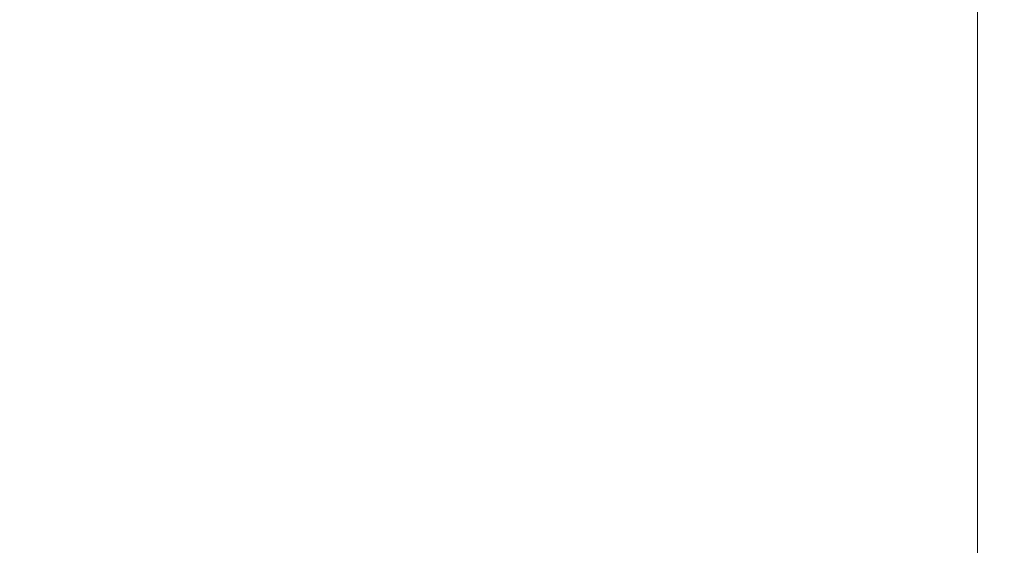
# Model space of a CAD drawing. Extents: x -450 to 450, y -70 to 40.
# Drawn here: x 334 to 347, y -61 to -55 of the extents above; entities that cross this region are included whole.
import ezdxf

# ---------------------------------------------------------------- set-up
doc = ezdxf.new("R2010")
doc.units = 0
doc.header["$LTSCALE"] = 500
doc.header["$MEASUREMENT"] = 0
doc.layers.add('NOVOTERM_CHROM_MAT', color=7, linetype='Continuous')

msp = doc.modelspace()

# ---------------------------------------------------------------- linework, layer by layer
at = {"layer": 'NOVOTERM_CHROM_MAT', "lineweight": 0}
for points, invisible_edges in [([(346.965, -54.868, 1058.91), (346.965, -53.93, 1058.91), (346.862, -53.933, 1059.47), (346.862, -54.873, 1059.47)], 15), ([(346.965, -54.868, 843.087), (346.862, -54.873, 842.531), (346.862, -53.933, 842.531), (346.965, -53.93, 843.087)], 15), ([(347, -54.866, 1057.88), (347, -53.929, 1057.88), (346.965, -53.93, 1058.91), (346.965, -54.868, 1058.91)], 15), ([(347, -54.866, 844.116), (346.965, -54.868, 843.087), (346.965, -53.93, 843.087), (347, -53.929, 844.116)], 15), ([(346.979, -53.936, 1040.29), (346.989, -53.93, 1041.37), (347, -54.866, 1041.36), (347, -54.866, 1040.29)], 15), ([(346.979, -53.936, 861.705), (347, -54.866, 861.709), (347, -54.866, 860.638), (346.989, -53.93, 860.632)], 15), ([(346.989, -53.93, 1041.37), (346.997, -53.929, 1042.34), (347, -54.866, 1042.34), (347, -54.866, 1041.36)], 15), ([(346.989, -53.93, 860.632), (347, -54.866, 860.638), (347, -54.866, 859.665), (346.997, -53.929, 859.663)], 15), ([(346.997, -53.929, 1042.34), (347, -53.929, 1043.52), (347, -54.866, 1043.52), (347, -54.866, 1042.34)], 15), ([(346.997, -53.929, 859.663), (347, -54.866, 859.665), (347, -54.866, 858.479), (347, -53.929, 858.479)], 15), ([(347, -54.866, 1056.2), (347, -53.929, 1056.2), (347, -53.929, 1057.88), (347, -54.866, 1057.88)], 15), ([(347, -53.929, 1050.72), (347, -53.929, 1053.67), (347, -54.866, 1053.67), (347, -54.866, 1050.72)], 15), ([(347, -53.929, 1053.67), (347, -53.929, 1056.2), (347, -54.866, 1056.2), (347, -54.866, 1053.67)], 15), ([(347, -53.929, 1045.23), (347, -53.929, 1047.77), (347, -54.866, 1047.77), (347, -54.866, 1045.23)], 15), ([(347, -53.929, 1047.77), (347, -53.929, 1050.72), (347, -54.866, 1050.72), (347, -54.866, 1047.77)], 15), ([(347, -53.929, 1043.52), (347, -53.929, 1045.23), (347, -54.866, 1045.23), (347, -54.866, 1043.52)], 15), ([(347, -54.866, 845.802), (347, -54.866, 844.116), (347, -53.929, 844.116), (347, -53.929, 845.802)], 15), ([(347, -53.929, 856.772), (347, -54.866, 856.772), (347, -54.866, 854.232), (347, -53.929, 854.232)], 15), ([(347, -53.929, 854.232), (347, -54.866, 854.232), (347, -54.866, 851.279), (347, -53.929, 851.279)], 15), ([(347, -53.929, 851.279), (347, -54.866, 851.279), (347, -54.866, 848.329), (347, -53.929, 848.329)], 15), ([(347, -53.929, 848.329), (347, -54.866, 848.329), (347, -54.866, 845.802), (347, -53.929, 845.802)], 15), ([(347, -53.929, 858.479), (347, -54.866, 858.479), (347, -54.866, 856.772), (347, -53.929, 856.772)], 15), ([(342.635, -54.067, 1060), (342.635, -55.094, 1060), (343.62, -55.043, 1060), (343.62, -54.036, 1060)], 15), ([(342.635, -54.067, 842), (343.62, -54.036, 842), (343.62, -55.043, 842), (342.635, -55.094, 842)], 15), ([(343.62, -54.036, 1060), (343.62, -55.043, 1060), (344.482, -54.998, 1060), (344.482, -54.009, 1060)], 15), ([(343.62, -54.036, 842), (344.482, -54.009, 842), (344.482, -54.998, 842), (343.62, -55.043, 842)], 15), ([(345.22, -53.986, 1060), (344.482, -54.009, 1060), (344.482, -54.998, 1060), (345.22, -54.96, 1060)], 15), ([(345.22, -53.986, 842), (345.22, -54.96, 842), (344.482, -54.998, 842), (344.482, -54.009, 842)], 15), ([(345.83, -53.966, 1059.97), (345.22, -53.986, 1060), (345.22, -54.96, 1060), (345.83, -54.927, 1059.97)], 15), ([(345.83, -53.966, 842.027), (345.83, -54.927, 842.027), (345.22, -54.96, 842), (345.22, -53.986, 842)], 15), ([(346.31, -53.951, 1059.89), (345.83, -53.966, 1059.97), (345.83, -54.927, 1059.97), (346.31, -54.902, 1059.89)], 15), ([(346.31, -53.951, 842.106), (346.31, -54.902, 842.106), (345.83, -54.927, 842.027), (345.83, -53.966, 842.027)], 15), ([(346.655, -53.94, 1059.73), (346.31, -53.951, 1059.89), (346.31, -54.902, 1059.89), (346.655, -54.884, 1059.73)], 15), ([(346.655, -53.94, 842.266), (346.655, -54.884, 842.266), (346.31, -54.902, 842.106), (346.31, -53.951, 842.106)], 15), ([(346.862, -54.873, 1059.47), (346.862, -53.933, 1059.47), (346.655, -53.94, 1059.73), (346.655, -54.884, 1059.73)], 11), ([(346.862, -54.873, 842.531), (346.655, -54.884, 842.266), (346.655, -53.94, 842.266), (346.862, -53.933, 842.531)], 13), ([(346.965, -53.973, 1030.4), (346.967, -53.968, 1035.84), (347, -54.866, 1035.87), (347, -54.866, 1030.44)], 15), ([(346.965, -53.973, 871.6), (347, -54.866, 871.565), (347, -54.866, 866.126), (346.967, -53.968, 866.157)], 15), ([(346.965, -53.973, 1021.41), (347, -54.866, 1021.45), (347, -54.866, 1007.86), (346.965, -53.973, 1007.83)], 15), ([(346.965, -53.973, 1007.83), (347, -54.866, 1007.86), (347, -54.866, 990.821), (346.965, -53.973, 990.803)], 15), ([(346.965, -53.973, 990.803), (347, -54.866, 990.821), (347, -54.866, 971.485), (346.965, -53.973, 971.476)], 15), ([(346.965, -53.973, 971.476), (347, -54.866, 971.485), (347, -54.866, 951), (346.965, -53.973, 951)], 15), ([(346.965, -53.973, 1021.41), (346.965, -53.973, 1030.4), (347, -54.866, 1030.44), (347, -54.866, 1021.45)], 15), ([(346.965, -53.973, 911.197), (346.965, -53.973, 930.524), (347, -54.866, 930.515), (347, -54.866, 911.179)], 15), ([(346.965, -53.973, 930.524), (346.965, -53.973, 951), (347, -54.866, 951), (347, -54.866, 930.515)], 15), ([(346.965, -53.973, 880.586), (346.965, -53.973, 894.168), (347, -54.866, 894.143), (347, -54.866, 880.555)], 15), ([(346.965, -53.973, 894.168), (346.965, -53.973, 911.197), (347, -54.866, 911.179), (347, -54.866, 894.143)], 15), ([(346.965, -53.973, 880.586), (347, -54.866, 880.555), (347, -54.866, 871.565), (346.965, -53.973, 871.6)], 15), ([(346.967, -53.968, 1035.84), (346.972, -53.952, 1038.8), (347, -54.866, 1038.81), (347, -54.866, 1035.87)], 15), ([(346.967, -53.968, 866.157), (347, -54.866, 866.126), (347, -54.866, 863.19), (346.972, -53.952, 863.203)], 15), ([(346.972, -53.952, 1038.8), (346.979, -53.936, 1040.29), (347, -54.866, 1040.29), (347, -54.866, 1038.81)], 15), ([(346.972, -53.952, 863.203), (347, -54.866, 863.19), (347, -54.866, 861.709), (346.979, -53.936, 861.705)], 15), ([(338.956, -55.258, 1060), (338.956, -54.167, 1060), (337.52, -54.196, 1060), (337.52, -55.307, 1060)], 15), ([(338.956, -55.258, 842), (337.52, -55.307, 842), (337.52, -54.196, 842), (338.956, -54.167, 842)], 15), ([(340.302, -55.202, 1060), (340.302, -54.133, 1060), (338.956, -54.167, 1060), (338.956, -55.258, 1060)], 15), ([(340.302, -55.202, 842), (338.956, -55.258, 842), (338.956, -54.167, 842), (340.302, -54.133, 842)], 15), ([(340.302, -54.133, 1060), (340.302, -55.202, 1060), (341.529, -55.147, 1060), (341.529, -54.099, 1060)], 15), ([(340.302, -54.133, 842), (341.529, -54.099, 842), (341.529, -55.147, 842), (340.302, -55.202, 842)], 15), ([(341.529, -54.099, 1060), (341.529, -55.147, 1060), (342.635, -55.094, 1060), (342.635, -54.067, 1060)], 15), ([(341.529, -54.099, 842), (342.635, -54.067, 842), (342.635, -55.094, 842), (341.529, -55.147, 842)], 15), ([(334.5, -55.356, 1060), (334.5, -54.226, 1060), (332.975, -54.217, 1060), (332.975, -55.342, 1060)], 15), ([(334.5, -55.356, 842), (332.975, -55.342, 842), (332.975, -54.217, 842), (334.5, -54.226, 842)], 15), ([(336.025, -55.342, 1060), (336.025, -54.217, 1060), (334.5, -54.226, 1060), (334.5, -55.356, 1060)], 15), ([(336.025, -55.342, 842), (334.5, -55.356, 842), (334.5, -54.226, 842), (336.025, -54.217, 842)], 15), ([(337.52, -55.307, 1060), (337.52, -54.196, 1060), (336.025, -54.217, 1060), (336.025, -55.342, 1060)], 15), ([(337.52, -55.307, 842), (336.025, -55.342, 842), (336.025, -54.217, 842), (337.52, -54.196, 842)], 15), ([(345.83, -54.927, 1059.97), (345.22, -54.96, 1060), (345.22, -56.257, 1060), (345.83, -56.207, 1059.97)], 15), ([(345.83, -54.927, 842.027), (345.83, -56.207, 842.027), (345.22, -56.257, 842), (345.22, -54.96, 842)], 15), ([(346.31, -54.902, 1059.89), (345.83, -54.927, 1059.97), (345.83, -56.207, 1059.97), (346.31, -56.168, 1059.89)], 15), ([(346.31, -54.902, 842.106), (346.31, -56.168, 842.106), (345.83, -56.207, 842.027), (345.83, -54.927, 842.027)], 15), ([(346.655, -54.884, 1059.73), (346.31, -54.902, 1059.89), (346.31, -56.168, 1059.89), (346.655, -56.14, 1059.73)], 15), ([(346.655, -54.884, 842.266), (346.655, -56.14, 842.266), (346.31, -56.168, 842.106), (346.31, -54.902, 842.106)], 15), ([(346.862, -56.123, 1059.47), (346.862, -54.873, 1059.47), (346.655, -54.884, 1059.73), (346.655, -56.14, 1059.73)], 11), ([(346.862, -56.123, 842.531), (346.655, -56.14, 842.266), (346.655, -54.884, 842.266), (346.862, -54.873, 842.531)], 13), ([(346.965, -56.115, 1058.91), (346.965, -54.868, 1058.91), (346.862, -54.873, 1059.47), (346.862, -56.123, 1059.47)], 15), ([(346.965, -56.115, 843.087), (346.862, -56.123, 842.531), (346.862, -54.873, 842.531), (346.965, -54.868, 843.087)], 15), ([(347, -56.112, 1057.88), (347, -54.866, 1057.88), (346.965, -54.868, 1058.91), (346.965, -56.115, 1058.91)], 15), ([(347, -56.112, 844.116), (346.965, -56.115, 843.087), (346.965, -54.868, 843.087), (347, -54.866, 844.116)], 15), ([(347, -56.112, 1056.2), (347, -54.866, 1056.2), (347, -54.866, 1057.88), (347, -56.112, 1057.88)], 15), ([(347, -54.866, 1053.67), (347, -54.866, 1056.2), (347, -56.112, 1056.2), (347, -56.112, 1053.67)], 15), ([(347, -54.866, 1050.72), (347, -54.866, 1053.67), (347, -56.112, 1053.67), (347, -56.112, 1050.72)], 15), ([(347, -54.866, 1047.77), (347, -54.866, 1050.72), (347, -56.112, 1050.72), (347, -56.112, 1047.77)], 15), ([(347, -54.866, 1045.23), (347, -54.866, 1047.77), (347, -56.112, 1047.77), (347, -56.112, 1045.23)], 15), ([(347, -54.866, 1043.52), (347, -54.866, 1045.23), (347, -56.112, 1045.23), (347, -56.112, 1043.52)], 15), ([(347, -54.866, 1042.34), (347, -54.866, 1043.52), (347, -56.112, 1043.52), (347, -56.112, 1042.34)], 15), ([(347, -54.866, 1041.36), (347, -54.866, 1042.34), (347, -56.112, 1042.34), (347, -56.112, 1041.36)], 15), ([(347, -54.866, 1040.29), (347, -54.866, 1041.36), (347, -56.112, 1041.36), (347, -56.112, 1040.29)], 15), ([(347, -54.866, 1021.45), (347, -56.112, 1021.45), (347, -56.112, 1007.86), (347, -54.866, 1007.86)], 15), ([(347, -54.866, 1007.86), (347, -56.112, 1007.86), (347, -56.112, 990.821), (347, -54.866, 990.821)], 15), ([(347, -54.866, 990.821), (347, -56.112, 990.821), (347, -56.112, 971.485), (347, -54.866, 971.485)], 15), ([(347, -54.866, 971.485), (347, -56.112, 971.485), (347, -56.112, 951), (347, -54.866, 951)], 15), ([(347, -54.866, 1038.81), (347, -54.866, 1040.29), (347, -56.112, 1040.29), (347, -56.112, 1038.81)], 15), ([(347, -54.866, 1035.87), (347, -54.866, 1038.81), (347, -56.112, 1038.81), (347, -56.112, 1035.87)], 15), ([(347, -54.866, 1030.44), (347, -54.866, 1035.87), (347, -56.112, 1035.87), (347, -56.112, 1030.44)], 15), ([(347, -54.866, 1021.45), (347, -54.866, 1030.44), (347, -56.112, 1030.44), (347, -56.112, 1021.45)], 15), ([(347, -56.112, 845.802), (347, -56.112, 844.116), (347, -54.866, 844.116), (347, -54.866, 845.802)], 15), ([(347, -54.866, 856.772), (347, -56.112, 856.772), (347, -56.112, 854.232), (347, -54.866, 854.232)], 15), ([(347, -54.866, 854.232), (347, -56.112, 854.232), (347, -56.112, 851.279), (347, -54.866, 851.279)], 15), ([(347, -54.866, 851.279), (347, -56.112, 851.279), (347, -56.112, 848.329), (347, -54.866, 848.329)], 15), ([(347, -54.866, 848.329), (347, -56.112, 848.329), (347, -56.112, 845.802), (347, -54.866, 845.802)], 15), ([(347, -54.866, 861.709), (347, -56.112, 861.709), (347, -56.112, 860.638), (347, -54.866, 860.638)], 15), ([(347, -54.866, 860.638), (347, -56.112, 860.638), (347, -56.112, 859.665), (347, -54.866, 859.665)], 15), ([(347, -54.866, 859.665), (347, -56.112, 859.665), (347, -56.112, 858.479), (347, -54.866, 858.479)], 15), ([(347, -54.866, 858.479), (347, -56.112, 858.479), (347, -56.112, 856.772), (347, -54.866, 856.772)], 15), ([(347, -54.866, 930.515), (347, -54.866, 951), (347, -56.112, 951), (347, -56.112, 930.515)], 15), ([(347, -54.866, 911.179), (347, -54.866, 930.515), (347, -56.112, 930.515), (347, -56.112, 911.179)], 15), ([(347, -54.866, 894.143), (347, -54.866, 911.179), (347, -56.112, 911.179), (347, -56.112, 894.143)], 15), ([(347, -54.866, 880.555), (347, -54.866, 894.143), (347, -56.112, 894.143), (347, -56.112, 880.555)], 15), ([(347, -54.866, 880.555), (347, -56.112, 880.555), (347, -56.112, 871.565), (347, -54.866, 871.565)], 15), ([(347, -54.866, 871.565), (347, -56.112, 871.565), (347, -56.112, 866.126), (347, -54.866, 866.126)], 15), ([(347, -54.866, 866.126), (347, -56.112, 866.126), (347, -56.112, 863.19), (347, -54.866, 863.19)], 15), ([(347, -54.866, 863.19), (347, -56.112, 863.19), (347, -56.112, 861.709), (347, -54.866, 861.709)], 15), ([(342.635, -55.094, 1060), (342.635, -56.464, 1060), (343.62, -56.386, 1060), (343.62, -55.043, 1060)], 15), ([(342.635, -55.094, 842), (343.62, -55.043, 842), (343.62, -56.386, 842), (342.635, -56.464, 842)], 15), ([(343.62, -55.043, 1060), (343.62, -56.386, 1060), (344.482, -56.316, 1060), (344.482, -54.998, 1060)], 15), ([(343.62, -55.043, 842), (344.482, -54.998, 842), (344.482, -56.316, 842), (343.62, -56.386, 842)], 15), ([(345.22, -54.96, 1060), (344.482, -54.998, 1060), (344.482, -56.316, 1060), (345.22, -56.257, 1060)], 15), ([(345.22, -54.96, 842), (345.22, -56.257, 842), (344.482, -56.316, 842), (344.482, -54.998, 842)], 15), ([(340.302, -56.633, 1060), (340.302, -55.202, 1060), (338.956, -55.258, 1060), (338.956, -56.719, 1060)], 15), ([(340.302, -56.633, 842), (338.956, -56.719, 842), (338.956, -55.258, 842), (340.302, -55.202, 842)], 15), ([(340.302, -55.202, 1060), (340.302, -56.633, 1060), (341.529, -56.547, 1060), (341.529, -55.147, 1060)], 15), ([(340.302, -55.202, 842), (341.529, -55.147, 842), (341.529, -56.547, 842), (340.302, -56.633, 842)], 15), ([(341.529, -55.147, 1060), (341.529, -56.547, 1060), (342.635, -56.464, 1060), (342.635, -55.094, 1060)], 15), ([(341.529, -55.147, 842), (342.635, -55.094, 842), (342.635, -56.464, 842), (341.529, -56.547, 842)], 15), ([(337.52, -56.794, 1060), (337.52, -55.307, 1060), (336.025, -55.342, 1060), (336.025, -56.848, 1060)], 15), ([(337.52, -56.794, 842), (336.025, -56.848, 842), (336.025, -55.342, 842), (337.52, -55.307, 842)], 15), ([(338.956, -56.719, 1060), (338.956, -55.258, 1060), (337.52, -55.307, 1060), (337.52, -56.794, 1060)], 15), ([(338.956, -56.719, 842), (337.52, -56.794, 842), (337.52, -55.307, 842), (338.956, -55.258, 842)], 15), ([(334.5, -56.87, 1060), (334.5, -55.356, 1060), (332.975, -55.342, 1060), (332.975, -56.848, 1060)], 15), ([(334.5, -56.87, 842), (332.975, -56.848, 842), (332.975, -55.342, 842), (334.5, -55.356, 842)], 15), ([(336.025, -56.848, 1060), (336.025, -55.342, 1060), (334.5, -55.356, 1060), (334.5, -56.87, 1060)], 15), ([(336.025, -56.848, 842), (334.5, -56.87, 842), (334.5, -55.356, 842), (336.025, -55.342, 842)], 15), ([(345.83, -56.207, 1059.97), (345.22, -56.257, 1060), (345.22, -57.99, 1060), (345.83, -57.917, 1059.97)], 15), ([(345.83, -56.207, 842.027), (345.83, -57.917, 842.027), (345.22, -57.99, 842), (345.22, -56.257, 842)], 15), ([(346.31, -56.168, 1059.89), (345.83, -56.207, 1059.97), (345.83, -57.917, 1059.97), (346.31, -57.859, 1059.89)], 15), ([(346.31, -56.168, 842.106), (346.31, -57.859, 842.106), (345.83, -57.917, 842.027), (345.83, -56.207, 842.027)], 15), ([(346.655, -56.14, 1059.73), (346.31, -56.168, 1059.89), (346.31, -57.859, 1059.89), (346.655, -57.818, 1059.73)], 15), ([(346.655, -56.14, 842.266), (346.655, -57.818, 842.266), (346.31, -57.859, 842.106), (346.31, -56.168, 842.106)], 15), ([(346.862, -57.793, 1059.47), (346.862, -56.123, 1059.47), (346.655, -56.14, 1059.73), (346.655, -57.818, 1059.73)], 11), ([(346.862, -57.793, 842.531), (346.655, -57.818, 842.266), (346.655, -56.14, 842.266), (346.862, -56.123, 842.531)], 13), ([(346.965, -57.781, 1058.91), (346.965, -56.115, 1058.91), (346.862, -56.123, 1059.47), (346.862, -57.793, 1059.47)], 15), ([(346.965, -57.781, 843.087), (346.862, -57.793, 842.531), (346.862, -56.123, 842.531), (346.965, -56.115, 843.087)], 15), ([(347, -57.777, 1057.88), (347, -56.112, 1057.88), (346.965, -56.115, 1058.91), (346.965, -57.781, 1058.91)], 15), ([(347, -57.777, 844.116), (346.965, -57.781, 843.087), (346.965, -56.115, 843.087), (347, -56.112, 844.116)], 15), ([(347, -57.777, 1056.2), (347, -56.112, 1056.2), (347, -56.112, 1057.88), (347, -57.777, 1057.88)], 15), ([(347, -56.112, 1045.23), (347, -56.112, 1047.77), (347, -57.777, 1047.77), (347, -57.777, 1045.23)], 15), ([(347, -56.112, 1047.77), (347, -56.112, 1050.72), (347, -57.777, 1050.72), (347, -57.777, 1047.77)], 15), ([(347, -56.112, 1050.72), (347, -56.112, 1053.67), (347, -57.777, 1053.67), (347, -57.777, 1050.72)], 15), ([(347, -56.112, 1053.67), (347, -56.112, 1056.2), (347, -57.777, 1056.2), (347, -57.777, 1053.67)], 15), ([(347, -56.112, 1040.29), (347, -56.112, 1041.36), (347, -57.777, 1041.36), (347, -57.777, 1040.29)], 15), ([(347, -56.112, 1041.36), (347, -56.112, 1042.34), (347, -57.777, 1042.34), (347, -57.777, 1041.36)], 15), ([(347, -56.112, 1042.34), (347, -56.112, 1043.52), (347, -57.777, 1043.52), (347, -57.777, 1042.34)], 15), ([(347, -56.112, 1043.52), (347, -56.112, 1045.23), (347, -57.777, 1045.23), (347, -57.777, 1043.52)], 15), ([(347, -56.112, 1021.45), (347, -57.777, 1021.45), (347, -57.777, 1007.86), (347, -56.112, 1007.86)], 15), ([(347, -56.112, 1007.86), (347, -57.777, 1007.86), (347, -57.777, 990.821), (347, -56.112, 990.821)], 15), ([(347, -56.112, 990.821), (347, -57.777, 990.821), (347, -57.777, 971.485), (347, -56.112, 971.485)], 15), ([(347, -56.112, 971.485), (347, -57.777, 971.485), (347, -57.777, 951), (347, -56.112, 951)], 15), ([(347, -56.112, 1021.45), (347, -56.112, 1030.44), (347, -57.777, 1030.44), (347, -57.777, 1021.45)], 15), ([(347, -56.112, 1030.44), (347, -56.112, 1035.87), (347, -57.777, 1035.87), (347, -57.777, 1030.44)], 15), ([(347, -56.112, 1035.87), (347, -56.112, 1038.81), (347, -57.777, 1038.81), (347, -57.777, 1035.87)], 15), ([(347, -56.112, 1038.81), (347, -56.112, 1040.29), (347, -57.777, 1040.29), (347, -57.777, 1038.81)], 15), ([(347, -57.777, 845.802), (347, -57.777, 844.116), (347, -56.112, 844.116), (347, -56.112, 845.802)], 15), ([(347, -56.112, 856.772), (347, -57.777, 856.772), (347, -57.777, 854.232), (347, -56.112, 854.232)], 15), ([(347, -56.112, 854.232), (347, -57.777, 854.232), (347, -57.777, 851.279), (347, -56.112, 851.279)], 15), ([(347, -56.112, 851.279), (347, -57.777, 851.279), (347, -57.777, 848.329), (347, -56.112, 848.329)], 15), ([(347, -56.112, 848.329), (347, -57.777, 848.329), (347, -57.777, 845.802), (347, -56.112, 845.802)], 15), ([(347, -56.112, 861.709), (347, -57.777, 861.709), (347, -57.777, 860.638), (347, -56.112, 860.638)], 15), ([(347, -56.112, 860.638), (347, -57.777, 860.638), (347, -57.777, 859.665), (347, -56.112, 859.665)], 15), ([(347, -56.112, 859.665), (347, -57.777, 859.665), (347, -57.777, 858.479), (347, -56.112, 858.479)], 15), ([(347, -56.112, 858.479), (347, -57.777, 858.479), (347, -57.777, 856.772), (347, -56.112, 856.772)], 15), ([(347, -56.112, 880.555), (347, -56.112, 894.143), (347, -57.777, 894.143), (347, -57.777, 880.555)], 15), ([(347, -56.112, 894.143), (347, -56.112, 911.179), (347, -57.777, 911.179), (347, -57.777, 894.143)], 15), ([(347, -56.112, 911.179), (347, -56.112, 930.515), (347, -57.777, 930.515), (347, -57.777, 911.179)], 15), ([(347, -56.112, 930.515), (347, -56.112, 951), (347, -57.777, 951), (347, -57.777, 930.515)], 15), ([(347, -56.112, 880.555), (347, -57.777, 880.555), (347, -57.777, 871.565), (347, -56.112, 871.565)], 15), ([(347, -56.112, 871.565), (347, -57.777, 871.565), (347, -57.777, 866.126), (347, -56.112, 866.126)], 15), ([(347, -56.112, 866.126), (347, -57.777, 866.126), (347, -57.777, 863.19), (347, -56.112, 863.19)], 15), ([(347, -56.112, 863.19), (347, -57.777, 863.19), (347, -57.777, 861.709), (347, -56.112, 861.709)], 15), ([(343.62, -56.386, 1060), (343.62, -58.181, 1060), (344.482, -58.078, 1060), (344.482, -56.316, 1060)], 15), ([(343.62, -56.386, 842), (344.482, -56.316, 842), (344.482, -58.078, 842), (343.62, -58.181, 842)], 15), ([(345.22, -56.257, 1060), (344.482, -56.316, 1060), (344.482, -58.078, 1060), (345.22, -57.99, 1060)], 15), ([(345.22, -56.257, 842), (345.22, -57.99, 842), (344.482, -58.078, 842), (344.482, -56.316, 842)], 15), ([(341.529, -56.547, 1060), (341.529, -58.418, 1060), (342.635, -58.296, 1060), (342.635, -56.464, 1060)], 15), ([(341.529, -56.547, 842), (342.635, -56.464, 842), (342.635, -58.296, 842), (341.529, -58.418, 842)], 15), ([(342.635, -56.464, 1060), (342.635, -58.296, 1060), (343.62, -58.181, 1060), (343.62, -56.386, 1060)], 15), ([(342.635, -56.464, 842), (343.62, -56.386, 842), (343.62, -58.181, 842), (342.635, -58.296, 842)], 15), ([(340.302, -56.633, 1060), (340.302, -58.544, 1060), (341.529, -58.418, 1060), (341.529, -56.547, 1060)], 15), ([(340.302, -56.633, 842), (341.529, -56.547, 842), (341.529, -58.418, 842), (340.302, -58.544, 842)], 15), ([(338.956, -58.671, 1060), (338.956, -56.719, 1060), (337.52, -56.794, 1060), (337.52, -58.782, 1060)], 15), ([(338.956, -58.671, 842), (337.52, -58.782, 842), (337.52, -56.794, 842), (338.956, -56.719, 842)], 15), ([(340.302, -58.544, 1060), (340.302, -56.633, 1060), (338.956, -56.719, 1060), (338.956, -58.671, 1060)], 15), ([(340.302, -58.544, 842), (338.956, -58.671, 842), (338.956, -56.719, 842), (340.302, -56.633, 842)], 15), ([(334.5, -58.893, 1060), (334.5, -56.87, 1060), (332.975, -56.848, 1060), (332.975, -58.861, 1060)], 15), ([(334.5, -58.893, 842), (332.975, -58.861, 842), (332.975, -56.848, 842), (334.5, -56.87, 842)], 15), ([(336.025, -58.861, 1060), (336.025, -56.848, 1060), (334.5, -56.87, 1060), (334.5, -58.893, 1060)], 15), ([(336.025, -58.861, 842), (334.5, -58.893, 842), (334.5, -56.87, 842), (336.025, -56.848, 842)], 15), ([(337.52, -58.782, 1060), (337.52, -56.794, 1060), (336.025, -56.848, 1060), (336.025, -58.861, 1060)], 15), ([(337.52, -58.782, 842), (336.025, -58.861, 842), (336.025, -56.848, 842), (337.52, -56.794, 842)], 15), ([(346.31, -57.859, 1059.89), (345.83, -57.917, 1059.97), (345.83, -59.843, 1059.97), (346.31, -59.764, 1059.89)], 15), ([(346.31, -57.859, 842.106), (346.31, -59.764, 842.106), (345.83, -59.843, 842.027), (345.83, -57.917, 842.027)], 15), ([(346.655, -57.818, 1059.73), (346.31, -57.859, 1059.89), (346.31, -59.764, 1059.89), (346.655, -59.708, 1059.73)], 15), ([(346.655, -57.818, 842.266), (346.655, -59.708, 842.266), (346.31, -59.764, 842.106), (346.31, -57.859, 842.106)], 15), ([(346.862, -59.674, 1059.47), (346.862, -57.793, 1059.47), (346.655, -57.818, 1059.73), (346.655, -59.708, 1059.73)], 11), ([(346.862, -59.674, 842.531), (346.655, -59.708, 842.266), (346.655, -57.818, 842.266), (346.862, -57.793, 842.531)], 13), ([(346.965, -59.657, 1058.91), (346.965, -57.781, 1058.91), (346.862, -57.793, 1059.47), (346.862, -59.674, 1059.47)], 15), ([(346.965, -59.657, 843.087), (346.862, -59.674, 842.531), (346.862, -57.793, 842.531), (346.965, -57.781, 843.087)], 15), ([(347, -59.651, 1057.88), (347, -57.777, 1057.88), (346.965, -57.781, 1058.91), (346.965, -59.657, 1058.91)], 15), ([(347, -59.651, 844.116), (346.965, -59.657, 843.087), (346.965, -57.781, 843.087), (347, -57.777, 844.116)], 15), ([(347, -59.651, 1056.2), (347, -57.777, 1056.2), (347, -57.777, 1057.88), (347, -59.651, 1057.88)], 15), ([(347, -57.777, 1047.77), (347, -57.777, 1050.72), (347, -59.651, 1050.72), (347, -59.651, 1047.77)], 15), ([(347, -57.777, 1045.23), (347, -57.777, 1047.77), (347, -59.651, 1047.77), (347, -59.651, 1045.23)], 15), ([(347, -57.777, 1053.67), (347, -57.777, 1056.2), (347, -59.651, 1056.2), (347, -59.651, 1053.67)], 15), ([(347, -57.777, 1050.72), (347, -57.777, 1053.67), (347, -59.651, 1053.67), (347, -59.651, 1050.72)], 15), ([(347, -57.777, 1041.36), (347, -57.777, 1042.34), (347, -59.651, 1042.34), (347, -59.651, 1041.36)], 15), ([(347, -57.777, 1040.29), (347, -57.777, 1041.36), (347, -59.651, 1041.36), (347, -59.651, 1040.29)], 15), ([(347, -57.777, 1043.52), (347, -57.777, 1045.23), (347, -59.651, 1045.23), (347, -59.651, 1043.52)], 15), ([(347, -57.777, 1042.34), (347, -57.777, 1043.52), (347, -59.651, 1043.52), (347, -59.651, 1042.34)], 15), ([(347, -57.777, 1021.45), (347, -59.651, 1021.45), (347, -59.651, 1007.86), (347, -57.777, 1007.86)], 15), ([(347, -57.777, 1007.86), (347, -59.651, 1007.86), (347, -59.651, 990.821), (347, -57.777, 990.821)], 15), ([(347, -57.777, 990.821), (347, -59.651, 990.821), (347, -59.651, 971.485), (347, -57.777, 971.485)], 15), ([(347, -57.777, 971.485), (347, -59.651, 971.485), (347, -59.651, 951), (347, -57.777, 951)], 15), ([(347, -57.777, 1030.44), (347, -57.777, 1035.87), (347, -59.651, 1035.87), (347, -59.651, 1030.44)], 15), ([(347, -57.777, 1021.45), (347, -57.777, 1030.44), (347, -59.651, 1030.44), (347, -59.651, 1021.45)], 15), ([(347, -57.777, 1038.81), (347, -57.777, 1040.29), (347, -59.651, 1040.29), (347, -59.651, 1038.81)], 15), ([(347, -57.777, 1035.87), (347, -57.777, 1038.81), (347, -59.651, 1038.81), (347, -59.651, 1035.87)], 15), ([(347, -59.651, 845.802), (347, -59.651, 844.116), (347, -57.777, 844.116), (347, -57.777, 845.802)], 15), ([(347, -57.777, 856.772), (347, -59.651, 856.772), (347, -59.651, 854.232), (347, -57.777, 854.232)], 15), ([(347, -57.777, 854.232), (347, -59.651, 854.232), (347, -59.651, 851.279), (347, -57.777, 851.279)], 15), ([(347, -57.777, 851.279), (347, -59.651, 851.279), (347, -59.651, 848.329), (347, -57.777, 848.329)], 15), ([(347, -57.777, 848.329), (347, -59.651, 848.329), (347, -59.651, 845.802), (347, -57.777, 845.802)], 15), ([(347, -57.777, 861.709), (347, -59.651, 861.709), (347, -59.651, 860.638), (347, -57.777, 860.638)], 15), ([(347, -57.777, 860.638), (347, -59.651, 860.638), (347, -59.651, 859.665), (347, -57.777, 859.665)], 15), ([(347, -57.777, 859.665), (347, -59.651, 859.665), (347, -59.651, 858.479), (347, -57.777, 858.479)], 15), ([(347, -57.777, 858.479), (347, -59.651, 858.479), (347, -59.651, 856.772), (347, -57.777, 856.772)], 15), ([(347, -57.777, 894.143), (347, -57.777, 911.179), (347, -59.651, 911.179), (347, -59.651, 894.143)], 15), ([(347, -57.777, 880.555), (347, -57.777, 894.143), (347, -59.651, 894.143), (347, -59.651, 880.555)], 15), ([(347, -57.777, 930.515), (347, -57.777, 951), (347, -59.651, 951), (347, -59.651, 930.515)], 15), ([(347, -57.777, 911.179), (347, -57.777, 930.515), (347, -59.651, 930.515), (347, -59.651, 911.179)], 15), ([(347, -57.777, 880.555), (347, -59.651, 880.555), (347, -59.651, 871.565), (347, -57.777, 871.565)], 15), ([(347, -57.777, 871.565), (347, -59.651, 871.565), (347, -59.651, 866.126), (347, -57.777, 866.126)], 15), ([(347, -57.777, 866.126), (347, -59.651, 866.126), (347, -59.651, 863.19), (347, -57.777, 863.19)], 15), ([(347, -57.777, 863.19), (347, -59.651, 863.19), (347, -59.651, 861.709), (347, -57.777, 861.709)], 15), ([(345.22, -57.99, 1060), (344.482, -58.078, 1060), (344.482, -60.063, 1060), (345.22, -59.943, 1060)], 15), ([(345.22, -57.99, 842), (345.22, -59.943, 842), (344.482, -60.063, 842), (344.482, -58.078, 842)], 15), ([(345.83, -57.917, 1059.97), (345.22, -57.99, 1060), (345.22, -59.943, 1060), (345.83, -59.843, 1059.97)], 15), ([(345.83, -57.917, 842.027), (345.83, -59.843, 842.027), (345.22, -59.943, 842), (345.22, -57.99, 842)], 15), ([(343.62, -58.181, 1060), (343.62, -60.203, 1060), (344.482, -60.063, 1060), (344.482, -58.078, 1060)], 15), ([(343.62, -58.181, 842), (344.482, -58.078, 842), (344.482, -60.063, 842), (343.62, -60.203, 842)], 15), ([(342.635, -58.296, 1060), (342.635, -60.359, 1060), (343.62, -60.203, 1060), (343.62, -58.181, 1060)], 15), ([(342.635, -58.296, 842), (343.62, -58.181, 842), (343.62, -60.203, 842), (342.635, -60.359, 842)], 15), ([(341.529, -58.418, 1060), (341.529, -60.524, 1060), (342.635, -60.359, 1060), (342.635, -58.296, 1060)], 15), ([(341.529, -58.418, 842), (342.635, -58.296, 842), (342.635, -60.359, 842), (341.529, -60.524, 842)], 15), ([(340.302, -58.544, 1060), (340.302, -60.696, 1060), (341.529, -60.524, 1060), (341.529, -58.418, 1060)], 15), ([(340.302, -58.544, 842), (341.529, -58.418, 842), (341.529, -60.524, 842), (340.302, -60.696, 842)], 15), ([(340.302, -60.696, 1060), (340.302, -58.544, 1060), (338.956, -58.671, 1060), (338.956, -60.868, 1060)], 15), ([(340.302, -60.696, 842), (338.956, -60.868, 842), (338.956, -58.671, 842), (340.302, -58.544, 842)], 15), ([(338.956, -60.868, 1060), (338.956, -58.671, 1060), (337.52, -58.782, 1060), (337.52, -61.02, 1060)], 15), ([(338.956, -60.868, 842), (337.52, -61.02, 842), (337.52, -58.782, 842), (338.956, -58.671, 842)], 15), ([(334.5, -61.171, 1060), (334.5, -58.893, 1060), (332.975, -58.861, 1060), (332.975, -61.128, 1060)], 15), ([(334.5, -61.171, 842), (332.975, -61.128, 842), (332.975, -58.861, 842), (334.5, -58.893, 842)], 15), ([(336.025, -61.128, 1060), (336.025, -58.861, 1060), (334.5, -58.893, 1060), (334.5, -61.171, 1060)], 15), ([(336.025, -61.128, 842), (334.5, -61.171, 842), (334.5, -58.893, 842), (336.025, -58.861, 842)], 15), ([(337.52, -61.02, 1060), (337.52, -58.782, 1060), (336.025, -58.861, 1060), (336.025, -61.128, 1060)], 15), ([(337.52, -61.02, 842), (336.025, -61.128, 842), (336.025, -58.861, 842), (337.52, -58.782, 842)], 15), ([(346.965, -61.533, 1058.91), (346.965, -59.657, 1058.91), (346.862, -59.674, 1059.47), (346.862, -61.555, 1059.47)], 15), ([(346.965, -61.533, 843.087), (346.862, -61.555, 842.531), (346.862, -59.674, 842.531), (346.965, -59.657, 843.087)], 15), ([(347, -61.526, 1057.88), (347, -59.651, 1057.88), (346.965, -59.657, 1058.91), (346.965, -61.533, 1058.91)], 15), ([(347, -61.526, 844.116), (346.965, -61.533, 843.087), (346.965, -59.657, 843.087), (347, -59.651, 844.116)], 15), ([(347, -61.526, 1056.2), (347, -59.651, 1056.2), (347, -59.651, 1057.88), (347, -61.526, 1057.88)], 15), ([(347, -59.651, 1050.72), (347, -59.651, 1053.67), (347, -61.526, 1053.67), (347, -61.526, 1050.72)], 15), ([(347, -59.651, 1053.67), (347, -59.651, 1056.2), (347, -61.526, 1056.2), (347, -61.526, 1053.67)], 15), ([(347, -59.651, 1045.23), (347, -59.651, 1047.77), (347, -61.526, 1047.77), (347, -61.526, 1045.23)], 15), ([(347, -59.651, 1047.77), (347, -59.651, 1050.72), (347, -61.526, 1050.72), (347, -61.526, 1047.77)], 15), ([(347, -59.651, 1042.34), (347, -59.651, 1043.52), (347, -61.526, 1043.52), (347, -61.526, 1042.34)], 15), ([(347, -59.651, 1043.52), (347, -59.651, 1045.23), (347, -61.526, 1045.23), (347, -61.526, 1043.52)], 15), ([(347, -59.651, 1040.29), (347, -59.651, 1041.36), (347, -61.526, 1041.36), (347, -61.526, 1040.29)], 15), ([(347, -59.651, 1041.36), (347, -59.651, 1042.34), (347, -61.526, 1042.34), (347, -61.526, 1041.36)], 15), ([(347, -59.651, 1021.45), (347, -61.526, 1021.45), (347, -61.526, 1007.86), (347, -59.651, 1007.86)], 15), ([(347, -59.651, 1007.86), (347, -61.526, 1007.86), (347, -61.526, 990.821), (347, -59.651, 990.821)], 15), ([(347, -59.651, 990.821), (347, -61.526, 990.821), (347, -61.526, 971.485), (347, -59.651, 971.485)], 15), ([(347, -59.651, 971.485), (347, -61.526, 971.485), (347, -61.526, 951), (347, -59.651, 951)], 15), ([(347, -59.651, 1035.87), (347, -59.651, 1038.81), (347, -61.526, 1038.81), (347, -61.526, 1035.87)], 15), ([(347, -59.651, 1038.81), (347, -59.651, 1040.29), (347, -61.526, 1040.29), (347, -61.526, 1038.81)], 15), ([(347, -59.651, 1021.45), (347, -59.651, 1030.44), (347, -61.526, 1030.44), (347, -61.526, 1021.45)], 15), ([(347, -59.651, 1030.44), (347, -59.651, 1035.87), (347, -61.526, 1035.87), (347, -61.526, 1030.44)], 15), ([(347, -61.526, 845.802), (347, -61.526, 844.116), (347, -59.651, 844.116), (347, -59.651, 845.802)], 15), ([(347, -59.651, 856.772), (347, -61.526, 856.772), (347, -61.526, 854.232), (347, -59.651, 854.232)], 15), ([(347, -59.651, 854.232), (347, -61.526, 854.232), (347, -61.526, 851.279), (347, -59.651, 851.279)], 15), ([(347, -59.651, 851.279), (347, -61.526, 851.279), (347, -61.526, 848.329), (347, -59.651, 848.329)], 15), ([(347, -59.651, 848.329), (347, -61.526, 848.329), (347, -61.526, 845.802), (347, -59.651, 845.802)], 15), ([(347, -59.651, 861.709), (347, -61.526, 861.709), (347, -61.526, 860.638), (347, -59.651, 860.638)], 15), ([(347, -59.651, 860.638), (347, -61.526, 860.638), (347, -61.526, 859.665), (347, -59.651, 859.665)], 15), ([(347, -59.651, 859.665), (347, -61.526, 859.665), (347, -61.526, 858.479), (347, -59.651, 858.479)], 15), ([(347, -59.651, 858.479), (347, -61.526, 858.479), (347, -61.526, 856.772), (347, -59.651, 856.772)], 15), ([(347, -59.651, 911.179), (347, -59.651, 930.515), (347, -61.526, 930.515), (347, -61.526, 911.179)], 15), ([(347, -59.651, 930.515), (347, -59.651, 951), (347, -61.526, 951), (347, -61.526, 930.515)], 15), ([(347, -59.651, 880.555), (347, -59.651, 894.143), (347, -61.526, 894.143), (347, -61.526, 880.555)], 15), ([(347, -59.651, 894.143), (347, -59.651, 911.179), (347, -61.526, 911.179), (347, -61.526, 894.143)], 15), ([(347, -59.651, 880.555), (347, -61.526, 880.555), (347, -61.526, 871.565), (347, -59.651, 871.565)], 15), ([(347, -59.651, 871.565), (347, -61.526, 871.565), (347, -61.526, 866.126), (347, -59.651, 866.126)], 15), ([(347, -59.651, 866.126), (347, -61.526, 866.126), (347, -61.526, 863.19), (347, -59.651, 863.19)], 15), ([(347, -59.651, 863.19), (347, -61.526, 863.19), (347, -61.526, 861.709), (347, -59.651, 861.709)], 15), ([(346.31, -59.764, 1059.89), (345.83, -59.843, 1059.97), (345.83, -61.771, 1059.97), (346.31, -61.671, 1059.89)], 15), ([(346.31, -59.764, 842.106), (346.31, -61.671, 842.106), (345.83, -61.771, 842.027), (345.83, -59.843, 842.027)], 15), ([(346.655, -59.708, 1059.73), (346.31, -59.764, 1059.89), (346.31, -61.671, 1059.89), (346.655, -61.598, 1059.73)], 15), ([(346.655, -59.708, 842.266), (346.655, -61.598, 842.266), (346.31, -61.671, 842.106), (346.31, -59.764, 842.106)], 15), ([(346.862, -61.555, 1059.47), (346.862, -59.674, 1059.47), (346.655, -59.708, 1059.73), (346.655, -61.598, 1059.73)], 11), ([(346.862, -61.555, 842.531), (346.655, -61.598, 842.266), (346.655, -59.708, 842.266), (346.862, -59.674, 842.531)], 13), ([(345.83, -59.843, 1059.97), (345.22, -59.943, 1060), (345.22, -61.898, 1060), (345.83, -61.771, 1059.97)], 15), ([(345.83, -59.843, 842.027), (345.83, -61.771, 842.027), (345.22, -61.898, 842), (345.22, -59.943, 842)], 15), ([(345.22, -59.943, 1060), (344.482, -60.063, 1060), (344.482, -62.051, 1060), (345.22, -61.898, 1060)], 15), ([(345.22, -59.943, 842), (345.22, -61.898, 842), (344.482, -62.051, 842), (344.482, -60.063, 842)], 15), ([(343.62, -60.203, 1060), (343.62, -62.228, 1060), (344.482, -62.051, 1060), (344.482, -60.063, 1060)], 15), ([(343.62, -60.203, 842), (344.482, -60.063, 842), (344.482, -62.051, 842), (343.62, -62.228, 842)], 15), ([(342.635, -60.359, 1060), (342.635, -62.424, 1060), (343.62, -62.228, 1060), (343.62, -60.203, 1060)], 15), ([(342.635, -60.359, 842), (343.62, -60.203, 842), (343.62, -62.228, 842), (342.635, -62.424, 842)], 15), ([(341.529, -60.524, 1060), (341.529, -62.633, 1060), (342.635, -62.424, 1060), (342.635, -60.359, 1060)], 15), ([(341.529, -60.524, 842), (342.635, -60.359, 842), (342.635, -62.424, 842), (341.529, -62.633, 842)], 15), ([(340.302, -60.696, 1060), (340.302, -62.849, 1060), (341.529, -62.633, 1060), (341.529, -60.524, 1060)], 15), ([(340.302, -60.696, 842), (341.529, -60.524, 842), (341.529, -62.633, 842), (340.302, -62.849, 842)], 15), ([(340.302, -62.849, 1060), (340.302, -60.696, 1060), (338.956, -60.868, 1060), (338.956, -63.066, 1060)], 15), ([(340.302, -62.849, 842), (338.956, -63.066, 842), (338.956, -60.868, 842), (340.302, -60.696, 842)], 15), ([(338.956, -63.066, 1060), (338.956, -60.868, 1060), (337.52, -61.02, 1060), (337.52, -63.258, 1060)], 15), ([(338.956, -63.066, 842), (337.52, -63.258, 842), (337.52, -61.02, 842), (338.956, -60.868, 842)], 15), ([(337.52, -63.258, 1060), (337.52, -61.02, 1060), (336.025, -61.128, 1060), (336.025, -63.395, 1060)], 15), ([(337.52, -63.258, 842), (336.025, -63.395, 842), (336.025, -61.128, 842), (337.52, -61.02, 842)], 15), ([(334.5, -63.45, 1060), (334.5, -61.171, 1060), (332.975, -61.128, 1060), (332.975, -63.395, 1060)], 15), ([(334.5, -63.45, 842), (332.975, -63.395, 842), (332.975, -61.128, 842), (334.5, -61.171, 842)], 15), ([(336.025, -63.395, 1060), (336.025, -61.128, 1060), (334.5, -61.171, 1060), (334.5, -63.45, 1060)], 15), ([(336.025, -63.395, 842), (334.5, -63.45, 842), (334.5, -61.171, 842), (336.025, -61.128, 842)], 15)]:
    msp.add_3dface(points, dxfattribs=dict(at, invisible_edges=invisible_edges))

doc.saveas('drawing.dxf')
